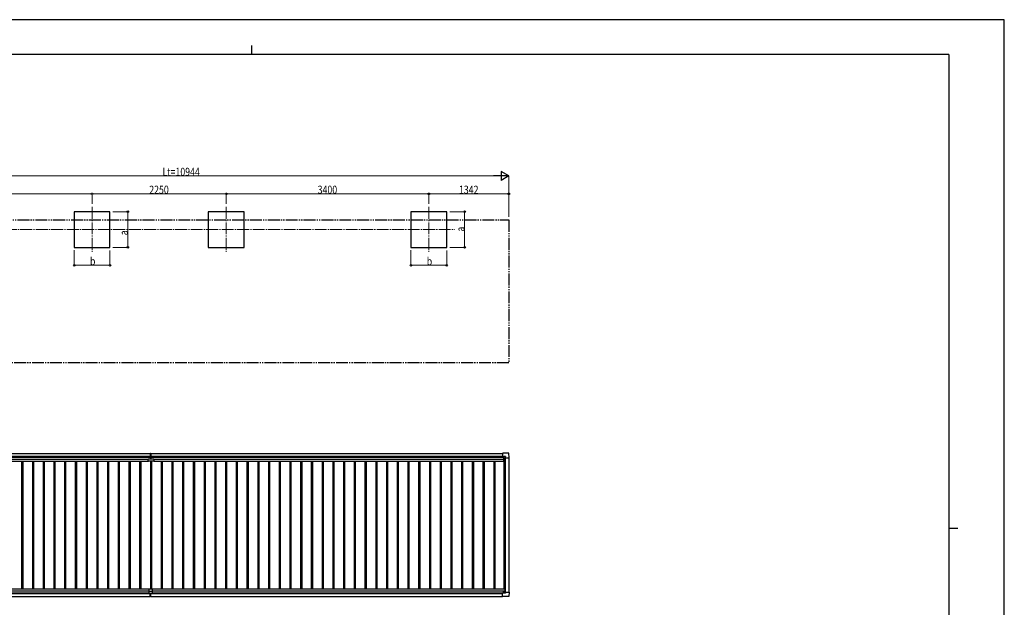
# Model space of a CAD drawing. Units: millimetres. Extents: x 0 to 25230, y 0 to 17820.
# Drawn here: x 8711 to 25230, y 7958 to 17820 of the extents above; entities that cross this region are included whole.
import ezdxf

# ---------------------------------------------------------------- set-up
doc = ezdxf.new("R2010")
doc.units = ezdxf.units.MM
doc.linetypes.add('YCENTER_1', pattern=[13, 10, -1, 1, -1])
doc.linetypes.add('YDIVIDE_1', pattern=[15, 10, -1, 1, -1, 1, -1])
for name, color, linetype, lineweight in [('YKK_12', 2, 'Continuous', 13), ('YKK_13', 4, 'Continuous', 30), ('YKK_A1', 4, 'Continuous', 30), ('YKK_D', 6, 'Continuous', 13), ('YKK_ZWAK', 7, 'Continuous', 30)]:
    doc.layers.add(name, color=color, linetype=linetype, lineweight=lineweight)
doc.styles.add('text-b', font='extslim2.shx', dxfattribs={"width": 0.8, "bigfont": 'extfont2.shx'})

msp = doc.modelspace()

# ---------------------------------------------------------------- linework, layer by layer
at = {"layer": 'YKK_12', "linetype": 'YCENTER_1', "ltscale": 20}
for p, q in [((9926, 14679), (9926, 13922)), ((12176, 14679), (12176, 13922)), ((15576, 14679), (15576, 13922)), ((6381, 14298), (16005, 14298))]:
    msp.add_line(p, q, dxfattribs=at)
at = {"layer": 'YKK_13'}
for p, q in [((10869, 10411), (10869, 10448)), ((10869, 10448), (10960, 10448)), ((10959, 10410), (10870, 10410)), ((10898, 10542), (10906, 10543)), ((10898, 10542), (10898, 10459)), ((10899, 10458), (10906, 10458)), ((10905, 10448), (10905, 10458)), ((10905, 10458), (10905, 10458)), ((10906, 10458), (10906, 10543)), ((10906, 10543), (10913, 10542)), ((10906, 10458), (10912, 10458)), ((10907, 10448), (10907, 10458)), ((10907, 10458), (10907, 10458)), ((10913, 10542), (10913, 10459)), ((10960, 10448), (10960, 10411)), ((16815, 10543), (16814, 10542)), ((16814, 10542), (16814, 10484)), ((16815, 10484), (16814, 10484)), ((16814, 10484), (16814, 10484)), ((16917, 10543), (16815, 10543)), ((16815, 10543), (16815, 10543)), ((16830, 10484), (16815, 10484)), ((16831, 10486), (16830, 10485)), ((16830, 10485), (16830, 10456)), ((16830, 10455), (16860, 10455)), ((16862, 10487), (16832, 10487)), ((16860, 10455), (16862, 10455)), ((16862, 10455), (16863, 10456)), ((16863, 10469), (16863, 10486)), ((16863, 10469), (16863, 10456)), ((16863, 10469), (16921, 10469)), ((16922, 10470), (16917, 10542)), ((16921, 10469), (16922, 10470)), ((16922, 10470), (16922, 10470)), ((10876, 8266), (10876, 8198)), ((10878, 8268), (10934, 8268)), ((10936, 8266), (10936, 8198)), ((10876, 8228), (10936, 8228)), ((10876, 8198), (10936, 8198)), ((10898, 8138), (10898, 8198)), ((10898, 8137), (10898, 8138)), ((10906, 8136), (10898, 8137)), ((10906, 8198), (10906, 8137)), ((10913, 8137), (10906, 8136)), ((10906, 8137), (10906, 8136)), ((10913, 8138), (10913, 8198)), ((10913, 8138), (10913, 8137)), ((16815, 8197), (16814, 8197)), ((16814, 8139), (16814, 8197)), ((16814, 8197), (16814, 8197)), ((16815, 8138), (16814, 8139)), ((16830, 8197), (16815, 8197)), ((16917, 8138), (16815, 8138)), ((16815, 8138), (16815, 8138)), ((16830, 8226), (16860, 8226)), ((16830, 8196), (16830, 8225)), ((16831, 8195), (16830, 8196)), ((16862, 8194), (16832, 8194)), ((16860, 8226), (16862, 8226)), ((16862, 8226), (16863, 8225)), ((16863, 8212), (16863, 8225)), ((16863, 8212), (16921, 8212)), ((16863, 8212), (16863, 8195)), ((16922, 8211), (16917, 8139)), ((16921, 8212), (16922, 8211)), ((16922, 8211), (16922, 8211))]:
    msp.add_line(p, q, dxfattribs=at)
at = {"layer": 'YKK_13', "linetype": 'Continuous'}
for p, q in [((16836, 10466), (16835, 10466)), ((16835, 10466), (16835, 10465)), ((16835, 10465), (16836, 10465)), ((16838, 10468), (16837, 10468)), ((16837, 10468), (16837, 10467)), ((16837, 10464), (16837, 10463)), ((16837, 10463), (16838, 10463)), ((16838, 10467), (16838, 10468)), ((16838, 10463), (16838, 10464)), ((16840, 10466), (16839, 10466)), ((16839, 10465), (16840, 10465)), ((16840, 10465), (16840, 10466)), ((16835, 8215), (16835, 8216)), ((16835, 8216), (16836, 8216)), ((16836, 8215), (16835, 8215)), ((16837, 8218), (16838, 8218)), ((16837, 8217), (16837, 8218)), ((16837, 8213), (16837, 8214)), ((16838, 8213), (16837, 8213)), ((16838, 8218), (16838, 8217)), ((16838, 8214), (16838, 8213)), ((16839, 8216), (16840, 8216)), ((16840, 8215), (16839, 8215)), ((16840, 8216), (16840, 8215))]:
    msp.add_line(p, q, dxfattribs=at)
for centre in [(16837, 10465), (16837, 8216)]:
    msp.add_circle(centre, 5.3, dxfattribs=at)
at = {"layer": 'YKK_13'}
for centre, radius, start, end in [((10870, 10411), 1, 180, 270), ((10899, 10459), 1, 180, 270), ((10912, 10459), 1, 270, 0), ((10959, 10411), 1, 270, 0), ((16815, 10484), 0.5, 266.5, 270), ((16830, 10456), 0.5, 180, 225), ((16830, 10456), 0.5, 225, 270), ((16917, 10542), 0.5, 3.5, 90), ((10878, 8266), 2, 90, 180), ((10934, 8266), 2, 0, 90), ((16815, 8197), 0.5, 90, 93.5), ((16830, 8225), 0.5, 135, 180), ((16830, 8225), 0.5, 90, 135), ((16917, 8139), 0.5, 270, 356.5)]:
    msp.add_arc(centre, radius, start, end, dxfattribs=at)
at = {"layer": 'YKK_13', "linetype": 'Continuous'}
for centre, start, end in [((16836, 10467), 270, 0), ((16836, 10464), 0, 90), ((16839, 10467), 180, 270), ((16839, 10464), 90, 180), ((16836, 8217), 270, 0), ((16836, 8214), 0, 90), ((16839, 8217), 180, 270), ((16839, 8214), 90, 180)]:
    msp.add_arc(centre, 0.96, start, end, dxfattribs=at)
at = {"layer": 'YKK_13', "extrusion": (0, 0, -1)}
for centre, major_axis, ratio, start_param, end_param in [((16814, 10484), (-0.368, -0.347), 0.974973, 5.454606, 7.025402), ((16832, 10486), (0, 1), 0.998135, 5.497787, 6.283185), ((16862, 10486), (0.71, 0.71), 0.99628, 5.499651, 7.06672)]:
    msp.add_ellipse(centre, major_axis=major_axis, ratio=ratio, start_param=start_param, end_param=end_param, dxfattribs=at)
at = {"layer": 'YKK_13'}
for centre, major_axis, ratio, start_param, end_param in [((16814, 8197), (-0.368, 0.347), 0.974973, 5.454606, 7.025402), ((16832, 8195), (0, -1), 0.998135, 5.497787, 6.283185), ((16862, 8195), (0.71, -0.71), 0.99628, 5.499651, 7.06672)]:
    msp.add_ellipse(centre, major_axis=major_axis, ratio=ratio, start_param=start_param, end_param=end_param, dxfattribs=at)
at = {"layer": 'YKK_A1'}
for p, q in [((10226, 14598), (9626, 14598)), ((9626, 14598), (9626, 13998)), ((10226, 13998), (10226, 14598)), ((12476, 14598), (11876, 14598)), ((11876, 14598), (11876, 13998)), ((12476, 13998), (12476, 14598)), ((15876, 14598), (15276, 14598)), ((15276, 14598), (15276, 13998)), ((15876, 13998), (15876, 14598)), ((9626, 13998), (10226, 13998)), ((11876, 13998), (12476, 13998)), ((15276, 13998), (15876, 13998)), ((6062, 10482), (10898, 10482)), ((6078, 10540), (10898, 10540)), ((10913, 10540), (16814, 10540)), ((10913, 10482), (16830, 10482)), ((6078, 8140), (10898, 8140)), ((10913, 8140), (16814, 8140))]:
    msp.add_line(p, q, dxfattribs=at)
at = {"layer": 'YKK_A1', "linetype": 'YDIVIDE_1', "ltscale": 20}
for p, q in [((5974, 14460), (16918, 14460)), ((16918, 14460), (16918, 12060)), ((16918, 12060), (5974, 12060))]:
    msp.add_line(p, q, dxfattribs=at)
at = {"layer": 'YKK_A1', "ltscale": 2}
for p, q in [((6062, 10480), (10898, 10480)), ((6078, 10494), (10898, 10494)), ((6080, 10447), (10869, 10447)), ((6080, 10412), (10869, 10412)), ((8744, 10412), (8744, 8268)), ((8762, 10412), (8762, 8268)), ((8924, 10412), (8924, 8268)), ((8942, 10412), (8942, 8268)), ((9104, 10412), (9104, 8268)), ((9122, 10412), (9122, 8268)), ((9284, 10412), (9284, 8268)), ((9302, 10412), (9302, 8268)), ((9464, 10412), (9464, 8268)), ((9482, 10412), (9482, 8268)), ((9644, 10412), (9644, 8268)), ((9662, 10412), (9662, 8268)), ((9824, 10412), (9824, 8268)), ((9842, 10412), (9842, 8268)), ((10004, 10412), (10004, 8268)), ((10022, 10412), (10022, 8268)), ((10184, 10412), (10184, 8268)), ((10202, 10412), (10202, 8268)), ((10364, 10412), (10364, 8268)), ((10382, 10412), (10382, 8268)), ((10544, 10412), (10544, 8268)), ((10562, 10412), (10562, 8268)), ((10724, 10412), (10724, 8268)), ((10742, 10412), (10742, 8268)), ((10904, 10410), (10904, 8268)), ((10913, 10494), (16814, 10494)), ((10913, 10480), (16830, 10480)), ((10922, 10410), (10922, 8268)), ((10960, 10447), (16829, 10447)), ((10960, 10412), (16829, 10412)), ((11084, 10412), (11084, 8268)), ((11102, 10412), (11102, 8268)), ((11264, 10412), (11264, 8268)), ((11282, 10412), (11282, 8268)), ((11444, 10412), (11444, 8268)), ((11462, 10412), (11462, 8268)), ((11624, 10412), (11624, 8268)), ((11642, 10412), (11642, 8268)), ((11804, 10412), (11804, 8268)), ((11822, 10412), (11822, 8268)), ((11984, 10412), (11984, 8268)), ((12002, 10412), (12002, 8268)), ((12164, 10412), (12164, 8268)), ((12182, 10412), (12182, 8268)), ((12344, 10412), (12344, 8268)), ((12362, 10412), (12362, 8268)), ((12524, 10412), (12524, 8268)), ((12542, 10412), (12542, 8268)), ((12704, 10412), (12704, 8268)), ((12722, 10412), (12722, 8268)), ((12884, 10412), (12884, 8268)), ((12902, 10412), (12902, 8268)), ((13064, 10412), (13064, 8268)), ((13082, 10412), (13082, 8268)), ((13244, 10412), (13244, 8268)), ((13262, 10412), (13262, 8268)), ((13424, 10412), (13424, 8268)), ((13442, 10412), (13442, 8268)), ((13604, 10412), (13604, 8268)), ((13622, 10412), (13622, 8268)), ((13784, 10412), (13784, 8268)), ((13802, 10412), (13802, 8268)), ((13964, 10412), (13964, 8268)), ((13982, 10412), (13982, 8268)), ((14144, 10412), (14144, 8268)), ((14162, 10412), (14162, 8268)), ((14324, 10412), (14324, 8268)), ((14342, 10412), (14342, 8268)), ((14504, 10412), (14504, 8268)), ((14522, 10412), (14522, 8268)), ((14684, 10412), (14684, 8268)), ((14702, 10412), (14702, 8268)), ((14864, 10412), (14864, 8268)), ((14882, 10412), (14882, 8268)), ((15044, 10412), (15044, 8268)), ((15062, 10412), (15062, 8268)), ((15224, 10412), (15224, 8268)), ((15242, 10412), (15242, 8268)), ((15404, 10412), (15404, 8268)), ((15422, 10412), (15422, 8268)), ((15584, 10412), (15584, 8268)), ((15602, 10412), (15602, 8268)), ((15764, 10412), (15764, 8268)), ((15782, 10412), (15782, 8268)), ((15944, 10412), (15944, 8268)), ((15962, 10412), (15962, 8268)), ((16124, 10412), (16124, 8268)), ((16142, 10412), (16142, 8268)), ((16304, 10412), (16304, 8268)), ((16322, 10412), (16322, 8268)), ((16484, 10412), (16484, 8268)), ((16502, 10412), (16502, 8268)), ((16664, 10412), (16664, 8268)), ((16682, 10412), (16682, 8268)), ((16829, 10447), (16829, 10412)), ((16829, 10425), (16831, 10425)), ((16831, 10455), (16831, 8268)), ((16858, 10455), (16858, 8226)), ((16918, 10469), (16918, 8212)), ((6041, 8268), (10878, 8268)), ((10934, 8268), (16851, 8268)), ((16851, 8268), (16851, 8226)), ((6041, 8233), (10876, 8233)), ((6062, 8201), (10876, 8201)), ((6078, 8188), (10898, 8188)), ((10913, 8188), (16814, 8188)), ((10936, 8233), (16851, 8233)), ((10936, 8201), (16830, 8201))]:
    msp.add_line(p, q, dxfattribs=at)
at = {"layer": 'YKK_D'}
for p, q in [((6124, 15198), (16768, 15198)), ((16918, 14510), (16918, 15199)), ((7026, 14898), (9926, 14898)), ((9926, 14729), (9926, 14899)), ((9926, 14729), (9926, 14899)), ((9926, 14898), (12176, 14898)), ((12176, 14729), (12176, 14899)), ((12176, 14729), (12176, 14899)), ((12176, 14898), (15576, 14898)), ((15576, 14729), (15576, 14899)), ((15576, 14729), (15576, 14899)), ((15576, 14898), (16918, 14898)), ((16918, 14729), (16918, 14899)), ((10276, 14598), (10527, 14598)), ((10526, 13998), (10526, 14598)), ((15926, 14598), (16176, 14598)), ((16175, 13998), (16175, 14598)), ((9626, 13951), (9626, 13697)), ((10226, 13949), (10226, 13697)), ((10276, 13998), (10527, 13998)), ((15276, 13951), (15276, 13697)), ((15876, 13949), (15876, 13697)), ((15926, 13998), (16176, 13998)), ((9626, 13698), (10226, 13698)), ((15276, 13698), (15876, 13698))]:
    msp.add_line(p, q, dxfattribs=at)
at = {"layer": 'YKK_D', "lineweight": -2}
for p, q in [((16918, 15198), (16658, 15198)), ((16918, 15198), (16788, 15273)), ((16788, 15273), (16788, 15123)), ((16918, 15198), (16788, 15123))]:
    msp.add_line(p, q, dxfattribs=at)
at = {"layer": 'YKK_D', "linetype": 'ByBlock', "lineweight": -2}
for centre in [(9926, 14898), (9926, 14898), (12176, 14898), (12176, 14898), (15576, 14898), (15576, 14898), (16918, 14898), (10526, 14598), (16175, 14598), (10526, 13998), (16175, 13998), (9626, 13698), (10226, 13698), (15276, 13698), (15876, 13698)]:
    msp.add_circle(centre, 12.8, dxfattribs=at)
at = {"layer": 'YKK_ZWAK'}
for p, q in [((25230, 17820), (0, 17820)), ((25230, 0), (25230, 17820)), ((12600, 17385), (12600, 17235)), ((24300, 17235), (900, 17235)), ((24300, 17235), (24300, 1335)), ((24300, 9285), (24450, 9285))]:
    msp.add_line(p, q, dxfattribs=at)

# ---------------------------------------------------------------- texts
at = {"layer": 'YKK_D', "style": 'text-b', "width": 0.8}
for s, p in [('Lt=10944', (11107, 15199)), ('2250', (10885, 14899)), ('3400', (13710, 14899)), ('1342', (16081, 14899)), ('b', (9890, 13699)), ('b', (15540, 13699))]:
    msp.add_text(s, height=135, dxfattribs=at).set_placement(p)
for p in [(10525, 14202), (16174, 14262)]:
    msp.add_text('a', height=135, rotation=90, dxfattribs=at).set_placement(p)

doc.saveas('drawing.dxf')
